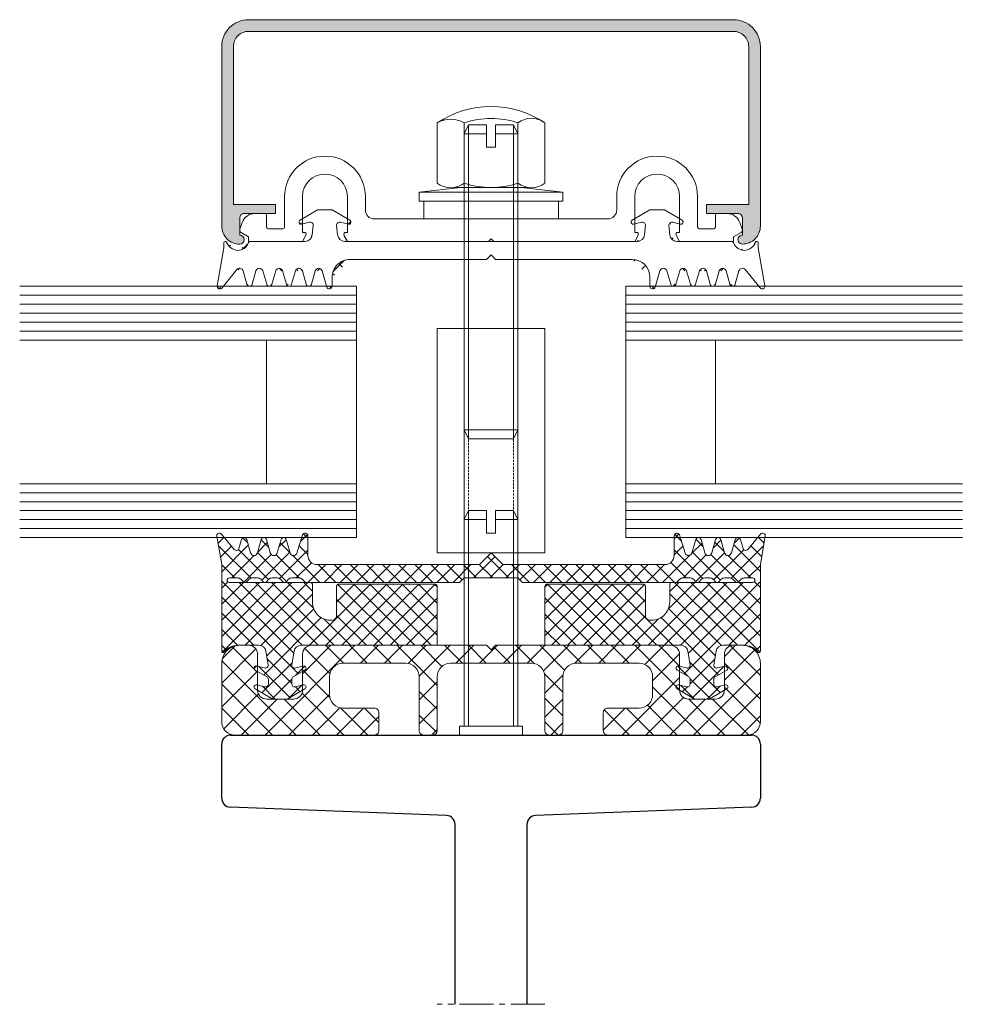
# Model space of a CAD drawing. Units: millimetres. Extents: x 518 to 4952, y -1649 to 714.
# Drawn here: x 1550 to 1655, y -1232 to -1122 of the extents above; entities that cross this region are included whole.
import ezdxf

# ---------------------------------------------------------------- set-up
doc = ezdxf.new("R2010")
doc.units = ezdxf.units.MM
doc.linetypes.add('GESTRICHELT', pattern=[0.75, 0.5, -0.25])
doc.linetypes.add('MITTE2', pattern=[28.575, 19.05, -3.175, 3.175, -3.175])
for name, color, linetype, lineweight in [('SX-0-Schnittlinie', 7, 'MITTE2', 13), ('SX-Dichtung-Aussen_Kontur', 7, 'Continuous', 18), ('SX-Dichtung-Aussen_Schraffur', 150, 'Continuous', 5), ('SX-Dichtung-Innen_Kontur', 7, 'Continuous', 18), ('SX-Dichtung-Innen_Schraffur', 150, 'Continuous', 5), ('SX-Gewindebolzen_Kontur', 1, 'Continuous', 9), ('SX-Gewindemuffe_Kontur', 1, 'Continuous', 9), ('SX-Glas_Kontur', 4, 'Continuous', 9), ('SX-Glas_Schraffur', 4, 'Continuous', 5), ('SX-Hutmutter_Kontur', 1, 'Continuous', 9), ('SX-Oberleiste_Kontur', 7, 'Continuous', 18), ('SX-Oberleiste_Schraffur', 7, 'Continuous', 5), ('SX-Profil_Kontur', 7, 'Continuous', 25), ('SX-Schraube', 1, 'Continuous', 9), ('SX-Unterlegscheibe_Kontur', 1, 'Continuous', 18), ('SX-Unterleiste_Kontur', 7, 'Continuous', 18), ('SX-Zwischenleiste_Kontur', 2, 'Continuous', 18), ('SX-Zwischenleiste_Schraffur', 2, 'Continuous', 5)]:
    doc.layers.add(name, color=color, linetype=linetype, lineweight=lineweight)

# ---------------------------------------------------------------- blocks, each defined once
blk = doc.blocks.new('ZL 6053')
at = {"layer": 'SX-Zwischenleiste_Schraffur', "linetype": 'Continuous'}
h = blk.add_hatch(dxfattribs=at)
h.set_pattern_fill('ANSI37', color=256, scale=15, style=0)
h.set_pattern_definition([(45, (-404.1907, -136.6581), (-1.325825, 1.325825), []), (135, (-404.1907, -136.6581), (-1.325825, -1.325825), [])])
edge = h.paths.add_edge_path()
edge.add_line((6.5, -8), (7.5, -8))
edge.add_arc((7.5, -7.5), 0.5, 270, 360)
edge.add_line((8, -7.5), (8, -1.5))
edge.add_arc((9.5, -1.5), 1.5, 90, 180, ccw=False)
edge.add_line((9.5, 0), (16.5, 0))
edge.add_arc((16.5, -1.5), 1.5, 0, 90, ccw=False)
edge.add_line((18, -1.5), (18, -3.5))
edge.add_arc((16.5, -3.5), 1.5, -90, 0, ccw=False)
edge.add_line((16.5, -5), (13, -5))
edge.add_arc((13, -5.5), 0.5, 90, 180)
edge.add_line((12.5, -5.5), (12.5, -7.5))
edge.add_arc((13, -7.5), 0.5, 180, 270)
edge.add_line((13, -8), (28.5, -8))
edge.add_arc((28.5, -6.5), 1.5, 270, 360)
edge.add_line((30, -6.5), (30, 0))
edge.add_arc((28, 0), 2, 360, 450)
edge.add_line((28, 2), (27, 2))
edge.add_arc((27, 1), 1, 89.9999, 180)
edge.add_line((26, 1), (26, -3))
edge.add_arc((25, -3), 1, 270, 360, ccw=False)
edge.add_line((25, -4), (22, -4))
edge.add_arc((22, -3), 1, 180, 270, ccw=False)
edge.add_line((21, -3), (21, 1))
edge.add_arc((19.98, 0.98), 1.02, 0.8785, 89.1215)
edge.add_line((20, 2), (0.5, 2))
edge.add_line((0.5, 2), (0, 1.5))
edge.add_line((0, 1.5), (-0.5, 2))
edge.add_line((-0.5, 2), (-20, 2))
edge.add_arc((-19.98, 0.98), 1.02, 90.8785, 179.1215)
edge.add_line((-21, 1), (-21, -3))
edge.add_arc((-22, -3), 1, 270, 360, ccw=False)
edge.add_line((-22, -4), (-25, -4))
edge.add_arc((-25, -3), 1, 180, 270, ccw=False)
edge.add_line((-26, -3), (-26, 1))
edge.add_arc((-27, 1), 1, 360, 450.0001)
edge.add_line((-27, 2), (-28, 2))
edge.add_arc((-28, 0), 2, 90, 180)
edge.add_line((-30, 0), (-30, -6.5))
edge.add_arc((-28.5, -6.5), 1.5, 180, 270)
edge.add_line((-28.5, -8), (-13, -8))
edge.add_arc((-13, -7.5), 0.5, 270, 360)
edge.add_line((-12.5, -7.5), (-12.5, -5.5))
edge.add_arc((-13, -5.5), 0.5, 0, 90)
edge.add_line((-13, -5), (-16.5, -5))
edge.add_arc((-16.5, -3.5), 1.5, 180, 270, ccw=False)
edge.add_line((-18, -3.5), (-18, -1.5))
edge.add_arc((-16.5, -1.5), 1.5, 90, 180, ccw=False)
edge.add_line((-16.5, 0), (-9.5, 0))
edge.add_arc((-9.5, -1.5), 1.5, 0, 90, ccw=False)
edge.add_line((-8, -1.5), (-8, -7.5))
edge.add_arc((-7.5, -7.5), 0.5, 180, 270)
edge.add_line((-7.5, -8), (-6.5, -8))
edge.add_arc((-6.5, -7.5), 0.5, 270, 360)
edge.add_line((-6, -7.5), (-6, -1.5))
edge.add_arc((-4.5, -1.5), 1.5, 90, 180, ccw=False)
edge.add_line((-4.5, 0), (4.5, 0))
edge.add_arc((4.5, -1.5), 1.5, 0, 90, ccw=False)
edge.add_line((6, -1.5), (6, -7.5))
edge.add_arc((6.5, -7.5), 0.5, 180, 270)
at = {"layer": 'SX-Zwischenleiste_Kontur'}
blk.add_lwpolyline([(6.5, -8), (7.5, -8, 0.414214), (8, -7.5), (8, -1.5, -0.414214), (9.5, 0), (16.5, 0, -0.414214), (18, -1.5), (18, -3.5, -0.414214), (16.5, -5), (13, -5, 0.414214), (12.5, -5.5), (12.5, -7.5, 0.414214), (13, -8), (28.5, -8, 0.414214), (30, -6.5), (30, 0, 0.414214), (28, 2), (27, 2, 0.414214), (26, 1), (26, -3, -0.414214), (25, -4), (22, -4, -0.414214), (21, -3), (21, 1, 0.40526), (20, 2), (0.5, 2), (0, 1.5), (-0.5, 2), (-20, 2, 0.40526), (-21, 1), (-21, -3, -0.414214), (-22, -4), (-25, -4, -0.414214), (-26, -3), (-26, 1, 0.414214), (-27, 2), (-28, 2, 0.414214), (-30, 0), (-30, -6.5, 0.414214), (-28.5, -8), (-13, -8, 0.414214), (-12.5, -7.5), (-12.5, -5.5, 0.414214), (-13, -5), (-16.5, -5, -0.414214), (-18, -3.5), (-18, -1.5, -0.414214), (-16.5, 0), (-9.5, 0, -0.414214), (-8, -1.5), (-8, -7.5, 0.414214), (-7.5, -8), (-6.5, -8, 0.414214), (-6, -7.5), (-6, -1.5, -0.414214), (-4.5, 0), (4.5, 0, -0.414214), (6, -1.5), (6, -7.5, 0.414214)], format="xyb", close=True, dxfattribs=at)
blk = doc.blocks.new('Glas_28')
at = {"layer": 'SX-Glas_Kontur'}
for p, q in [((-14, 37.5), (-14, 0)), ((-8, 0), (-8, 37.5)), ((8, 0), (8, 37.5)), ((14, 0), (14, 37.5)), ((-8, 10), (8, 10)), ((-14, 0), (14, 0))]:
    blk.add_line(p, q, dxfattribs=at)
at = {"layer": 'SX-Glas_Schraffur'}
for p, q in [((-13, 0), (-13, 37.5)), ((-12, 0), (-12, 37.5)), ((-11, 0), (-11, 37.5)), ((-10, 0), (-10, 37.5)), ((-9, 0), (-9, 37.5)), ((9, 0), (9, 37.5)), ((10, 0), (10, 37.5)), ((11, 0), (11, 37.5)), ((12, 0), (12, 37.5)), ((13, 0), (13, 37.5))]:
    blk.add_line(p, q, dxfattribs=at)
blk = doc.blocks.new('UL6009')
at = {"layer": 'SX-Unterleiste_Kontur'}
for p, q in [((-23, 5), (-23, 1.6)), ((-21, 1), (-21, 5)), ((-16, 5), (-16, 1)), ((-14, 3.5), (-14, 5)), ((14, 5), (14, 3.5)), ((16, 1), (16, 5)), ((21, 5), (21, 1)), ((23, 1.6), (23, 5)), ((-25.2, 3.1), (-26.3, 3.1)), ((-25, 1.6), (-25, 2.9)), ((-13, 2.5), (0, 2.5)), ((13, 2.5), (0, 2.5)), ((25, 2.9), (25, 1.6)), ((25.2, 3.1), (26.3, 3.1)), ((-27.98, 1.35), (-27.71, 2.11)), ((-23.2, 1.4), (-24.8, 1.4)), ((24.8, 1.4), (23.2, 1.4)), ((27.98, 1.35), (27.71, 2.11)), ((-27.85, 0.99), (-27, 0.5)), ((-27, 0.5), (-27, 0)), ((-27, 0), (-21, 0)), ((-20.8, 1), (-21, 1)), ((-21, 0), (-20.62, 0.71)), ((-16.38, 0.71), (-16, 0)), ((-16, 1), (-16.2, 1)), ((-16, 0), (-0.3, 0)), ((-0.3, 0), (0, 0.3)), ((0, 0.3), (0.3, 0)), ((0.3, 0), (16, 0)), ((16.2, 1), (16, 1)), ((16, 0), (16.38, 0.71)), ((20.62, 0.71), (21, 0)), ((21, 1), (20.8, 1)), ((21, 0), (27, 0)), ((27.85, 0.99), (27, 0.5)), ((27, 0.5), (27, 0))]:
    blk.add_line(p, q, dxfattribs=at)
for centre, radius, start, end in [((-18.5, 5), 4.5, 360, 180), ((18.5, 5), 4.5, 360, 180), ((-18.5, 5), 2.5, 0, 180), ((18.5, 5), 2.5, 360, 180), ((-13, 3.5), 1, 180, 270), ((13, 3.5), 1, 270, 0), ((-26.3, 1.6), 1.5, 90, 160), ((-25.2, 2.9), 0.2, 359.9998, 90), ((25.2, 2.9), 0.2, 90, 180.0002), ((26.3, 1.6), 1.5, 20, 90), ((-27.7, 1.25), 0.3, 160, 240.0001), ((-24.8, 1.6), 0.2, 180.0001, 270), ((-23.2, 1.6), 0.2, 270, 0), ((23.2, 1.6), 0.2, 180, 270), ((24.8, 1.6), 0.2, 270, 359.9999), ((27.7, 1.25), 0.3, 299.9999, 20), ((-20.8, 0.8), 0.2, 331.9275, 89.9997), ((-16.2, 0.8), 0.2, 90, 208.0727), ((16.2, 0.8), 0.2, 331.9273, 89.9997), ((20.8, 0.8), 0.2, 90, 208.0725)]:
    blk.add_arc(centre, radius, start, end, dxfattribs=at)
blk = doc.blocks.new('eeqwewq')
at = {"layer": 'SX-Dichtung-Aussen_Kontur'}
for p, q in [((1999.742, 138.254), (2000.57, 137.234)), ((2028.881, 137.234), (2029.709, 138.254)), ((1999.85, 136.02), (1999.478, 138.134)), ((2000.918, 137.305), (2001.131, 138.051)), ((2001.42, 138.051), (2001.633, 137.305)), ((2002.018, 137.305), (2002.231, 138.051)), ((2002.52, 138.051), (2002.733, 137.305)), ((2003.118, 137.305), (2003.331, 138.051)), ((2003.62, 138.051), (2003.833, 137.305)), ((2004.218, 137.305), (2004.431, 138.051)), ((2004.72, 138.051), (2004.933, 137.305)), ((2005.317, 137.303), (2005.581, 138.202)), ((2005.875, 138.16), (2005.875, 137.66)), ((2023.575, 137.66), (2023.575, 138.16)), ((2023.869, 138.202), (2024.133, 137.303)), ((2024.518, 137.305), (2024.731, 138.051)), ((2025.02, 138.051), (2025.233, 137.305)), ((2025.618, 137.305), (2025.831, 138.051)), ((2026.12, 138.051), (2026.333, 137.305)), ((2026.718, 137.305), (2026.931, 138.051)), ((2027.22, 138.051), (2027.433, 137.305)), ((2027.818, 137.305), (2028.031, 138.051)), ((2028.32, 138.051), (2028.533, 137.305)), ((2029.973, 138.134), (2029.6, 136.02)), ((2006.875, 136.66), (2014.475, 136.66)), ((2014.475, 136.66), (2014.725, 136.41)), ((2014.725, 136.41), (2014.975, 136.66)), ((2014.975, 136.66), (2022.575, 136.66)), ((1999.85, 135.735), (1999.85, 136.02)), ((2004.372, 135.66), (2001.339, 135.66)), ((2014.725, 135.66), (2006.579, 135.66)), ((2022.872, 135.66), (2014.725, 135.66)), ((2028.112, 135.66), (2025.079, 135.66)), ((2029.6, 136.02), (2029.6, 135.735)), ((2004.824, 134.779), (2004.77, 135.301)), ((2006.181, 135.301), (2006.126, 134.779)), ((2023.324, 134.779), (2023.27, 135.301)), ((2024.681, 135.301), (2024.626, 134.779)), ((2005.07, 133.91), (2004.088, 134.476)), ((2004.183, 134.705), (2004.605, 134.592)), ((2006.863, 134.476), (2005.881, 133.91)), ((2006.346, 134.592), (2006.768, 134.705)), ((2023.57, 133.91), (2022.588, 134.476)), ((2022.683, 134.705), (2023.105, 134.592)), ((2025.363, 134.476), (2024.381, 133.91)), ((2024.846, 134.592), (2025.268, 134.705)), ((2005.475, 133.91), (2005.07, 133.91)), ((2005.881, 133.91), (2005.475, 133.91)), ((2023.975, 133.91), (2023.57, 133.91)), ((2024.381, 133.91), (2023.975, 133.91))]:
    blk.add_line(p, q, dxfattribs=at)
for centre, radius, start, end in [((1999.625, 138.16), 0.15, 39.0612, 190), ((2005.725, 138.16), 0.15, 0, 163.6174), ((2023.725, 138.16), 0.15, 16.3826, 180), ((2029.825, 138.16), 0.15, 350, 140.9388), ((2001.275, 138.01), 0.15, 15.9653, 164.0347), ((2002.375, 138.01), 0.15, 15.9653, 164.0347), ((2003.475, 138.01), 0.15, 15.9653, 164.0347), ((2004.575, 138.01), 0.15, 15.9653, 164.0347), ((2024.875, 138.01), 0.15, 15.9653, 164.0347), ((2025.975, 138.01), 0.15, 15.9653, 164.0347), ((2027.075, 138.01), 0.15, 15.9653, 164.0347), ((2028.175, 138.01), 0.15, 15.9653, 164.0347), ((2000.725, 137.36), 0.2, 219.0612, 344.0347), ((2001.825, 137.36), 0.2, 195.9653, 344.0347), ((2002.925, 137.36), 0.2, 195.9653, 344.0347), ((2004.025, 137.36), 0.2, 195.9653, 344.0347), ((2005.125, 137.36), 0.2, 195.9653, 343.6174), ((2006.875, 137.66), 1, 180, 270), ((2022.575, 137.66), 1, 270, 0), ((2024.325, 137.36), 0.2, 196.3826, 344.0347), ((2025.425, 137.36), 0.2, 195.9653, 344.0347), ((2026.525, 137.36), 0.2, 195.9653, 344.0347), ((2027.625, 137.36), 0.2, 195.9653, 344.0347), ((2028.725, 137.36), 0.2, 195.9653, 320.9388), ((2000.65, 135.461), 0.7, 93.3431, 159.3054), ((2000.623, 135.547), 0.613, 20.1297, 91.2844), ((2028.827, 135.547), 0.613, 88.7156, 159.8703), ((2028.8, 135.461), 0.7, 20.6946, 86.6569), ((1999.925, 135.735), 0.075, 180, 339.3054), ((2001.339, 135.81), 0.15, 200.1297, 270), ((2004.372, 135.26), 0.4, 6, 90), ((2006.579, 135.26), 0.4, 90, 174), ((2022.872, 135.26), 0.4, 6, 90), ((2025.079, 135.26), 0.4, 90, 174), ((2028.112, 135.81), 0.15, 270, 339.8703), ((2029.525, 135.735), 0.075, 200.6946, 0), ((2004.15, 134.585), 0.125, 75, 240), ((2004.65, 134.761), 0.175, 255, 6), ((2006.3, 134.761), 0.175, 174, 285), ((2006.8, 134.585), 0.125, 300, 105), ((2022.65, 134.585), 0.125, 75, 240), ((2023.15, 134.761), 0.175, 255, 6), ((2024.8, 134.761), 0.175, 174, 285), ((2025.3, 134.585), 0.125, 300, 105)]:
    blk.add_arc(centre, radius, start, end, dxfattribs=at)
blk = doc.blocks.new('Z 0046')
at = {"layer": 'SX-Unterlegscheibe_Kontur', "ltscale": 2}
for p, q in [((-8, 3), (-3.35, 3.5)), ((-3.35, 3.5), (3.35, 3.5)), ((3.35, 3.5), (8, 3)), ((8, 3), (-8, 3)), ((-8, 2), (-8, 3)), ((-3.475086, 3), (3.475086, 3)), ((8, 2), (8, 3)), ((-8, 2), (8, 2)), ((-7.5, 0), (-7.5, 2)), ((7.5, 2), (7.5, 0)), ((7.5, 0), (-7.5, 0))]:
    blk.add_line(p, q, dxfattribs=at)
blk = doc.blocks.new('Z 0043')
at = {"layer": 'SX-Hutmutter_Kontur'}
for p, q in [((-6, 0.5), (-6, 7.2)), ((-3, 7.2), (-3, 0.5)), ((3, 7.2), (3, 0.5)), ((6, 0.5), (6, 7.2)), ((-4.147113, 0), (4.163846, 0))]:
    blk.add_line(p, q, dxfattribs=at)
for centre, radius, start, end in [((0, -1.754371), 10.778718, 56.175391, 123.824609), ((0, -1.55), 9.25, 71.075356, 108.924644), ((4.5, 5.312999), 2.410554, 51.518381, 128.481619), ((-4.5, 4.715996), 2.901771, 58.873746, 121.126254), ((-4.5, 2.37547), 2.401539, 231.347205, 308.652795), ((0, 9.25), 9.25, 251.075356, 288.924644), ((4.5, 2.387001), 2.410554, 231.518381, 308.481619)]:
    blk.add_arc(centre, radius, start, end, dxfattribs=at)
blk = doc.blocks.new('OL 6014')
at = {"layer": 'SX-Oberleiste_Kontur'}
blk.add_lwpolyline([(28.7, -20.6), (24, -20.6), (24, -21.6), (27.5, -21.6, -0.414214), (28, -22.1), (28, -24, 1.006034), (28, -25, 0.414214), (30, -23), (30, -3, 0.414214), (27, 0), (-27, 0, 0.414214), (-30, -3), (-30, -23, 0.419924), (-28, -25), (-28, -25, 1), (-28, -24), (-28, -22.1, -0.414214), (-27.5, -21.6), (-24, -21.6), (-24, -20.6), (-28.7, -20.6), (-28.7, -3, -0.414214), (-27, -1.3), (27, -1.3, -0.414214), (28.7, -3)], format="xyb", close=True, dxfattribs=at)
blk = doc.blocks.new('Z 0032')
at = {"layer": 'SX-Gewindemuffe_Kontur'}
for p, q in [((-6, 0), (6, 0)), ((-6, -25), (-6, 0)), ((-3, 0), (-3, -25)), ((3, 0), (3, -25)), ((6, -25), (6, 0)), ((-6, -25), (6, -25))]:
    blk.add_line(p, q, dxfattribs=at)
at = {"layer": 'SX-Gewindemuffe_Kontur', "linetype": 'GESTRICHELT', "ltscale": 0.5}
for p, q in [((-2.5, 0), (-2.5, -25)), ((2.5, 0), (2.5, -25))]:
    blk.add_line(p, q, dxfattribs=at)
blk = doc.blocks.new('Z 0040 (35mm)')
at = {"layer": 'SX-Gewindebolzen_Kontur'}
for p, q in [((-3, 34), (-2.5, 35)), ((-2.5, 0), (-2.5, 35)), ((-2.5, 35), (-0.5, 35)), ((-0.5, 32.5), (-0.5, 35)), ((0.5, 35), (2.5, 35)), ((0.5, 32.5), (0.5, 35)), ((2.5, 0), (2.5, 35)), ((2.5, 35), (3, 34)), ((-3, 1), (-3, 34)), ((-3, 34), (-0.5, 34)), ((0.5, 34), (3, 34)), ((3, 1), (3, 34)), ((-0.5, 32.5), (0.5, 32.5)), ((-3, 1), (0, 1)), ((-3, 1), (-2.5, 0)), ((-2.5, 0), (0, 0)), ((0, 1), (3, 1)), ((0, 0), (2.5, 0)), ((3, 1), (2.5, 0))]:
    blk.add_line(p, q, dxfattribs=at)
blk = doc.blocks.new('Z 0038 (25mm)')
at = {"layer": 'SX-Gewindebolzen_Kontur'}
for p, q in [((-2.5, 25), (-3, 24)), ((-2.5, 1), (-2.5, 25)), ((-0.5, 25), (-2.5, 25)), ((-0.5, 22.5), (-0.5, 25)), ((2.5, 25), (0.5, 25)), ((0.5, 25), (0.5, 22.5)), ((2.5, 1), (2.5, 25)), ((3, 24), (2.5, 25)), ((-3, 24), (-0.5, 24)), ((-3, 24), (-3, 1)), ((0.5, 24), (3, 24)), ((3, 1), (3, 24)), ((0.5, 22.5), (-0.5, 22.5)), ((-3.5, 1), (0, 1)), ((-3.5, 0), (-3.5, 1)), ((-3.5, 0), (0, 0)), ((0, 1), (3.5, 1)), ((0, 0), (3.5, 0)), ((3.5, 1), (3.5, 0))]:
    blk.add_line(p, q, dxfattribs=at)
blk = doc.blocks.new('T-Profil60')
at = {"layer": 'SX-Profil_Kontur'}
for p, q in [((4145.85, 954.02), (4203.85, 954.02)), ((4144.85, 946.98), (4144.85, 953.02)), ((4204.85, 953.02), (4204.85, 946.98)), ((4169.89, 945.06), (4145.81, 945.98)), ((4203.89, 945.98), (4179.81, 945.06)), ((4170.85, 924.02), (4170.85, 944.06)), ((4178.85, 944.06), (4178.85, 924.02))]:
    blk.add_line(p, q, dxfattribs=at)
for centre, start, end in [((4145.85, 953.02), 90, 180), ((4203.85, 953.02), 0, 90), ((4145.85, 946.98), 180, 267.7974), ((4203.85, 946.98), 272.2026, 0), ((4169.85, 944.06), 0, 87.7974), ((4179.85, 944.06), 92.2026, 180)]:
    blk.add_arc(centre, 1, start, end, dxfattribs=at)

msp = doc.modelspace()

# ---------------------------------------------------------------- hatches: boundary and pattern name
at = {"layer": 'SX-Dichtung-Aussen_Schraffur'}
h = msp.add_hatch(dxfattribs=at)
h.set_pattern_fill('ANSI37', color=256, scale=0.4)
h.set_pattern_definition([(45, (721.0574, -1520.1863), (-0.8980256, 0.8980256), []), (135, (721.0574, -1520.1863), (-0.8980256, -0.8980256), [])])
edge = h.paths.add_edge_path()
edge.add_line((1618.38, -1148.71), (1603.18, -1148.71))
edge = h.paths.add_edge_path()
edge.add_line((1602.68, -1146.71), (1618.97, -1146.71))
edge = h.paths.add_edge_path()
edge.add_arc((1574.47, -1146.49), 1.23, 268.7156, 339.8703)
edge = h.paths.add_edge_path()
edge.add_arc((1574.68, -1150.11), 0.4, 15.9653, 140.9388)
edge = h.paths.add_edge_path()
edge.add_line((1572.18, -1151.66), (1572.93, -1147.43))
edge = h.paths.add_edge_path()
edge.add_line((1574.37, -1149.86), (1572.71, -1151.9))
edge = h.paths.add_edge_path()
edge.add_arc((1572.48, -1151.71), 0.3, 170, 320.9388)
edge = h.paths.add_edge_path()
edge.add_arc((1573.08, -1146.86), 0.15, 20.6946, 180)
edge = h.paths.add_edge_path()
edge.add_arc((1574.53, -1146.31), 1.4, 200.6946, 266.6569)
edge = h.paths.add_edge_path()
edge.add_line((1572.93, -1147.43), (1572.93, -1146.86))
edge = h.paths.add_edge_path()
edge.add_line((1602.18, -1148.71), (1586.98, -1148.71))
edge = h.paths.add_edge_path()
edge.add_line((1586.38, -1146.71), (1602.68, -1146.71))
edge = h.paths.add_edge_path()
edge.add_line((1583.09, -1150), (1582.66, -1151.49))
edge = h.paths.add_edge_path()
edge.add_line((1581.4, -1144.34), (1583.36, -1143.21))
edge = h.paths.add_edge_path()
edge.add_arc((1579.08, -1150.11), 0.4, 15.9653, 164.0347)
edge = h.paths.add_edge_path()
edge.add_line((1578.69, -1150), (1578.26, -1151.49))
edge = h.paths.add_edge_path()
edge.add_line((1577.69, -1151.49), (1577.26, -1150))
edge = h.paths.add_edge_path()
edge.add_line((1576.49, -1150), (1576.06, -1151.49))
edge = h.paths.add_edge_path()
edge.add_line((1575.49, -1151.49), (1575.06, -1150))
edge = h.paths.add_edge_path()
edge.add_arc((1576.88, -1150.11), 0.4, 15.9653, 164.0347)
edge = h.paths.add_edge_path()
edge.add_arc((1575.78, -1151.41), 0.3, 195.9653, 344.0347)
edge = h.paths.add_edge_path()
edge.add_arc((1577.98, -1151.41), 0.3, 195.9653, 344.0347)
edge = h.paths.add_edge_path()
edge.add_line((1582.09, -1151.49), (1581.66, -1150))
edge = h.paths.add_edge_path()
edge.add_line((1580.89, -1150), (1580.46, -1151.49))
edge = h.paths.add_edge_path()
edge.add_line((1579.89, -1151.49), (1579.46, -1150))
edge = h.paths.add_edge_path()
edge.add_arc((1581.28, -1150.11), 0.4, 15.9653, 164.0347)
edge = h.paths.add_edge_path()
edge.add_arc((1582.38, -1151.41), 0.3, 195.9653, 344.0347)
edge = h.paths.add_edge_path()
edge.add_arc((1580.18, -1151.41), 0.3, 195.9653, 344.0347)
edge = h.paths.add_edge_path()
edge.add_line((1575.9, -1146.71), (1581.97, -1146.71))
edge = h.paths.add_edge_path()
edge.add_arc((1575.9, -1147.01), 0.3, 90, 159.8703)
edge = h.paths.add_edge_path()
edge.add_line((1582.76, -1145.99), (1582.87, -1144.95))
edge = h.paths.add_edge_path()
edge.add_arc((1582.53, -1144.91), 0.35, 354, 465)
edge = h.paths.add_edge_path()
edge.add_arc((1581.53, -1144.56), 0.25, 120, 285)
edge = h.paths.add_edge_path()
edge.add_line((1582.44, -1144.58), (1581.59, -1144.8))
edge = h.paths.add_edge_path()
edge.add_arc((1581.97, -1145.91), 0.8, 270, 354)
edge = h.paths.add_edge_path()
edge.add_arc((1586.98, -1150.71), 2, 90, 180)
edge = h.paths.add_edge_path()
edge.add_line((1584.98, -1150.71), (1584.98, -1151.71))
edge = h.paths.add_edge_path()
edge.add_line((1584.39, -1151.79), (1583.86, -1150))
edge = h.paths.add_edge_path()
edge.add_arc((1583.48, -1150.11), 0.4, 16.3826, 164.0347)
edge = h.paths.add_edge_path()
edge.add_arc((1584.68, -1151.71), 0.3, 196.3826, 360)
edge = h.paths.add_edge_path()
edge.add_arc((1586.83, -1144.56), 0.25, 255, 420)
edge = h.paths.add_edge_path()
edge.add_line((1585.48, -1144.95), (1585.59, -1145.99))
edge = h.paths.add_edge_path()
edge.add_line((1583.36, -1143.21), (1584.18, -1143.21))
edge = h.paths.add_edge_path()
edge.add_arc((1585.83, -1144.91), 0.35, 75, 186)
edge = h.paths.add_edge_path()
edge.add_line((1584.18, -1143.21), (1584.99, -1143.21))
edge = h.paths.add_edge_path()
edge.add_line((1584.99, -1143.21), (1586.95, -1144.34))
edge = h.paths.add_edge_path()
edge.add_line((1586.76, -1144.8), (1585.92, -1144.58))
edge = h.paths.add_edge_path()
edge.add_arc((1586.38, -1145.91), 0.8, 186, 270)
edge = h.paths.add_edge_path()
edge.add_line((1603.18, -1148.71), (1602.68, -1148.21))
edge = h.paths.add_edge_path()
edge.add_line((1602.68, -1148.21), (1602.18, -1148.71))
edge = h.paths.add_edge_path()
edge.add_line((1625.89, -1150), (1625.46, -1151.49))
edge = h.paths.add_edge_path()
edge.add_line((1623.38, -1146.71), (1629.45, -1146.71))
edge = h.paths.add_edge_path()
edge.add_arc((1618.38, -1150.71), 2, 0, 90)
edge = h.paths.add_edge_path()
edge.add_arc((1621.88, -1150.11), 0.4, 15.9653, 163.6174)
edge = h.paths.add_edge_path()
edge.add_line((1621.49, -1150), (1620.96, -1151.79))
edge = h.paths.add_edge_path()
edge.add_line((1620.38, -1151.71), (1620.38, -1150.71))
edge = h.paths.add_edge_path()
edge.add_arc((1620.68, -1151.71), 0.3, 180, 343.6174)
edge = h.paths.add_edge_path()
edge.add_line((1624.89, -1151.49), (1624.46, -1150))
edge = h.paths.add_edge_path()
edge.add_line((1623.69, -1150), (1623.26, -1151.49))
edge = h.paths.add_edge_path()
edge.add_line((1622.69, -1151.49), (1622.26, -1150))
edge = h.paths.add_edge_path()
edge.add_arc((1624.08, -1150.11), 0.4, 15.9653, 164.0347)
edge = h.paths.add_edge_path()
edge.add_arc((1625.18, -1151.41), 0.3, 195.9653, 344.0347)
edge = h.paths.add_edge_path()
edge.add_arc((1622.98, -1151.41), 0.3, 195.9653, 344.0347)
edge = h.paths.add_edge_path()
edge.add_line((1621.18, -1143.21), (1621.99, -1143.21))
edge = h.paths.add_edge_path()
edge.add_line((1619.76, -1145.99), (1619.87, -1144.95))
edge = h.paths.add_edge_path()
edge.add_arc((1618.53, -1144.56), 0.25, 120, 285)
edge = h.paths.add_edge_path()
edge.add_arc((1619.53, -1144.91), 0.35, 354, 465)
edge = h.paths.add_edge_path()
edge.add_line((1619.44, -1144.58), (1618.59, -1144.8))
edge = h.paths.add_edge_path()
edge.add_line((1618.4, -1144.34), (1620.36, -1143.21))
edge = h.paths.add_edge_path()
edge.add_line((1620.36, -1143.21), (1621.18, -1143.21))
edge = h.paths.add_edge_path()
edge.add_arc((1618.97, -1145.91), 0.8, 270, 354)
edge = h.paths.add_edge_path()
edge.add_arc((1622.83, -1144.91), 0.35, 75, 186)
edge = h.paths.add_edge_path()
edge.add_line((1621.99, -1143.21), (1623.95, -1144.34))
edge = h.paths.add_edge_path()
edge.add_line((1622.48, -1144.95), (1622.59, -1145.99))
edge = h.paths.add_edge_path()
edge.add_arc((1623.83, -1144.56), 0.25, 255, 420)
edge = h.paths.add_edge_path()
edge.add_line((1623.76, -1144.8), (1622.92, -1144.58))
edge = h.paths.add_edge_path()
edge.add_arc((1623.38, -1145.91), 0.8, 186, 270)
edge = h.paths.add_edge_path()
edge.add_line((1632.43, -1147.43), (1633.17, -1151.66))
edge = h.paths.add_edge_path()
edge.add_line((1630.29, -1150), (1629.86, -1151.49))
edge = h.paths.add_edge_path()
edge.add_line((1629.29, -1151.49), (1628.86, -1150))
edge = h.paths.add_edge_path()
edge.add_line((1628.09, -1150), (1627.66, -1151.49))
edge = h.paths.add_edge_path()
edge.add_line((1627.09, -1151.49), (1626.66, -1150))
edge = h.paths.add_edge_path()
edge.add_arc((1626.28, -1150.11), 0.4, 15.9653, 164.0347)
edge = h.paths.add_edge_path()
edge.add_arc((1628.48, -1150.11), 0.4, 15.9653, 164.0347)
edge = h.paths.add_edge_path()
edge.add_arc((1629.58, -1151.41), 0.3, 195.9653, 344.0347)
edge = h.paths.add_edge_path()
edge.add_arc((1627.38, -1151.41), 0.3, 195.9653, 344.0347)
edge = h.paths.add_edge_path()
edge.add_arc((1630.68, -1150.11), 0.4, 39.0612, 164.0347)
edge = h.paths.add_edge_path()
edge.add_line((1632.64, -1151.9), (1630.99, -1149.86))
edge = h.paths.add_edge_path()
edge.add_arc((1632.88, -1151.71), 0.3, 219.0612, 370)
edge = h.paths.add_edge_path()
edge.add_arc((1630.88, -1146.49), 1.23, 200.1297, 271.2844)
edge = h.paths.add_edge_path()
edge.add_arc((1629.45, -1147.01), 0.3, 20.1297, 90)
edge = h.paths.add_edge_path()
edge.add_arc((1630.83, -1146.31), 1.4, 273.3431, 339.3054)
edge = h.paths.add_edge_path()
edge.add_arc((1632.28, -1146.86), 0.15, 0, 159.3054)
edge = h.paths.add_edge_path()
edge.add_line((1632.43, -1146.86), (1632.43, -1147.43))
at = {"layer": 'SX-Dichtung-Innen_Schraffur'}
h = msp.add_hatch(dxfattribs=at)
h.set_pattern_fill('ANSI37', color=256, scale=0.4, style=0)
h.set_pattern_definition([(45, (246.6818, -1686.9406), (-0.8980256, 0.8980256), []), (135, (246.6818, -1686.9406), (-0.8980256, -0.8980256), [])])
edge = h.paths.add_edge_path()
edge.add_line((1628.53, -1191.71), (1628.53, -1191.71))
edge.add_line((1628.53, -1191.71), (1628.53, -1191.71))
edge.add_arc((1628.53, -1192.51), 0.8, 90, 169.9086)
edge.add_line((1627.74, -1192.37), (1627.48, -1193.87))
edge.add_arc((1627.83, -1193.91), 0.35, 174, 285)
edge.add_line((1627.92, -1194.24), (1628.76, -1194.02))
edge.add_arc((1628.82, -1194.26), 0.25, -60, 105, ccw=False)
edge.add_line((1628.95, -1194.48), (1627.65, -1195.22))
edge.add_arc((1627.83, -1195.53), 0.35, 120, 180)
edge.add_line((1627.48, -1195.53), (1627.48, -1196.01))
edge.add_arc((1627.83, -1196.01), 0.35, 180, 285)
edge.add_line((1627.92, -1196.34), (1628.76, -1196.12))
edge.add_arc((1628.82, -1196.36), 0.25, -60, 105, ccw=False)
edge.add_line((1628.95, -1196.58), (1626.98, -1197.71))
edge.add_line((1626.98, -1197.71), (1625.37, -1197.71))
edge.add_line((1625.37, -1197.71), (1623.41, -1196.58))
edge.add_arc((1623.53, -1196.36), 0.25, 75, 240, ccw=False)
edge.add_line((1623.6, -1196.12), (1624.44, -1196.34))
edge.add_arc((1624.53, -1196.01), 0.35, 255, 360)
edge.add_line((1624.88, -1196.01), (1624.88, -1195.53))
edge.add_arc((1624.53, -1195.53), 0.35, 0, 60)
edge.add_line((1624.7, -1195.22), (1623.41, -1194.48))
edge.add_arc((1623.53, -1194.26), 0.25, 75, 240, ccw=False)
edge.add_line((1623.6, -1194.02), (1624.44, -1194.24))
edge.add_arc((1624.53, -1193.91), 0.35, 255, 366)
edge.add_line((1624.87, -1193.87), (1624.61, -1192.37))
edge.add_arc((1623.82, -1192.51), 0.8, 10.0914, 90)
edge.add_line((1623.82, -1191.71), (1608.68, -1191.71))
edge.add_line((1608.68, -1191.71), (1608.68, -1185.11))
edge.add_arc((1608.88, -1185.11), 0.2, 93.1426, 180, ccw=False)
edge.add_line((1608.87, -1184.91), (1619.69, -1184.91))
edge.add_arc((1619.68, -1185.11), 0.2, 0, 86.8574, ccw=False)
edge.add_line((1619.88, -1185.11), (1619.88, -1188.41))
edge.add_arc((1620.38, -1188.41), 0.5, 180, 270)
edge.add_line((1620.38, -1188.91), (1620.58, -1188.91))
edge.add_arc((1620.58, -1186.91), 2, 270, 360)
edge.add_line((1622.58, -1186.91), (1622.58, -1184.91))
edge.add_arc((1622.78, -1184.91), 0.2, 93.1426, 180, ccw=False)
edge.add_line((1622.77, -1184.71), (1631.83, -1184.71))
edge.add_arc((1631.83, -1184.46), 0.25, 270, 360)
edge.add_arc((1631.83, -1184.46), 0.25, 0, 90)
edge.add_line((1631.83, -1184.21), (1630.89, -1184.21))
edge.add_arc((1630.89, -1184.71), 0.5, 90, 135)
edge.add_line((1630.53, -1184.36), (1630.25, -1184.64))
edge.add_arc((1630.08, -1184.46), 0.248, 269.7434, 315.0901, ccw=False)
edge.add_arc((1630.08, -1184.46), 0.248, 224.9099, 270.2566, ccw=False)
edge.add_line((1629.9, -1184.64), (1629.62, -1184.36))
edge.add_arc((1629.27, -1184.71), 0.5, 45, 90)
edge.add_line((1629.27, -1184.21), (1628.69, -1184.21))
edge.add_arc((1628.69, -1184.71), 0.5, 90, 135)
edge.add_line((1628.33, -1184.36), (1628.05, -1184.64))
edge.add_arc((1627.88, -1184.46), 0.248, 269.7434, 315.0901, ccw=False)
edge.add_arc((1627.88, -1184.46), 0.248, 224.9099, 270.2566, ccw=False)
edge.add_line((1627.7, -1184.64), (1627.42, -1184.36))
edge.add_arc((1627.07, -1184.71), 0.5, 45, 90)
edge.add_line((1627.07, -1184.21), (1626.49, -1184.21))
edge.add_arc((1626.49, -1184.71), 0.5, 90, 135)
edge.add_line((1626.13, -1184.36), (1625.85, -1184.64))
edge.add_arc((1625.68, -1184.46), 0.248, 269.7434, 315.0901, ccw=False)
edge.add_arc((1625.68, -1184.46), 0.248, 224.9099, 270.2566, ccw=False)
edge.add_line((1625.5, -1184.64), (1625.22, -1184.36))
edge.add_arc((1624.87, -1184.71), 0.5, 45, 90)
edge.add_line((1624.87, -1184.21), (1624.06, -1184.21))
edge.add_arc((1624.06, -1184.71), 0.5, 90, 135)
edge.add_line((1623.71, -1184.36), (1623.43, -1184.64))
edge.add_arc((1623.25, -1184.46), 0.25, 272.8107, 315, ccw=False)
edge.add_line((1623.27, -1184.71), (1606.18, -1184.71))
edge.add_line((1606.18, -1184.71), (1605.68, -1184.21))
edge.add_line((1605.68, -1184.21), (1599.68, -1184.21))
edge.add_line((1599.68, -1184.21), (1599.18, -1184.71))
edge.add_line((1599.18, -1184.71), (1582.09, -1184.71))
edge.add_arc((1582.1, -1184.46), 0.25, 225, 267.1893, ccw=False)
edge.add_line((1581.92, -1184.64), (1581.64, -1184.36))
edge.add_arc((1581.29, -1184.71), 0.5, 45, 90)
edge.add_line((1581.29, -1184.21), (1580.49, -1184.21))
edge.add_arc((1580.49, -1184.71), 0.5, 90, 135)
edge.add_line((1580.13, -1184.36), (1579.85, -1184.64))
edge.add_arc((1579.68, -1184.46), 0.248, 269.7434, 315.0901, ccw=False)
edge.add_arc((1579.68, -1184.46), 0.248, 224.9099, 270.2566, ccw=False)
edge.add_line((1579.5, -1184.64), (1579.22, -1184.36))
edge.add_arc((1578.87, -1184.71), 0.5, 45, 90)
edge.add_line((1578.87, -1184.21), (1578.29, -1184.21))
edge.add_arc((1578.29, -1184.71), 0.5, 90, 135)
edge.add_line((1577.93, -1184.36), (1577.65, -1184.64))
edge.add_arc((1577.48, -1184.46), 0.248, 269.7434, 315.0901, ccw=False)
edge.add_arc((1577.48, -1184.46), 0.248, 224.9099, 270.2566, ccw=False)
edge.add_line((1577.3, -1184.64), (1577.02, -1184.36))
edge.add_arc((1576.67, -1184.71), 0.5, 45, 90)
edge.add_line((1576.67, -1184.21), (1576.09, -1184.21))
edge.add_arc((1576.09, -1184.71), 0.5, 90, 135)
edge.add_line((1575.73, -1184.36), (1575.45, -1184.64))
edge.add_arc((1575.28, -1184.46), 0.248, 269.7434, 315.0901, ccw=False)
edge.add_arc((1575.28, -1184.46), 0.248, 224.9099, 270.2566, ccw=False)
edge.add_line((1575.1, -1184.64), (1574.82, -1184.36))
edge.add_arc((1574.47, -1184.71), 0.5, 45, 90)
edge.add_line((1574.47, -1184.21), (1573.53, -1184.21))
edge.add_arc((1573.53, -1184.46), 0.25, 90, 180)
edge.add_arc((1573.53, -1184.46), 0.25, 180, 270)
edge.add_line((1573.53, -1184.71), (1582.59, -1184.71))
edge.add_arc((1582.58, -1184.91), 0.2, 0, 86.8574, ccw=False)
edge.add_line((1582.78, -1184.91), (1582.78, -1186.91))
edge.add_arc((1584.78, -1186.91), 2, 180, 270)
edge.add_line((1584.78, -1188.91), (1584.98, -1188.91))
edge.add_arc((1584.98, -1188.41), 0.5, 270, 360)
edge.add_line((1585.48, -1188.41), (1585.48, -1185.11))
edge.add_arc((1585.68, -1185.11), 0.2, 93.1426, 180, ccw=False)
edge.add_line((1585.67, -1184.91), (1596.49, -1184.91))
edge.add_arc((1596.48, -1185.11), 0.2, 0, 86.8574, ccw=False)
edge.add_line((1596.68, -1185.11), (1596.68, -1191.71))
edge.add_line((1596.68, -1191.71), (1581.53, -1191.71))
edge.add_arc((1581.53, -1192.51), 0.8, 90, 169.9086)
edge.add_line((1580.74, -1192.37), (1580.48, -1193.87))
edge.add_arc((1580.83, -1193.91), 0.35, 174, 285)
edge.add_line((1580.92, -1194.24), (1581.76, -1194.02))
edge.add_arc((1581.82, -1194.26), 0.25, -60, 105, ccw=False)
edge.add_line((1581.95, -1194.48), (1580.65, -1195.22))
edge.add_arc((1580.83, -1195.53), 0.35, 120, 180)
edge.add_line((1580.48, -1195.53), (1580.48, -1196.01))
edge.add_arc((1580.83, -1196.01), 0.35, 180, 285)
edge.add_line((1580.92, -1196.34), (1581.76, -1196.12))
edge.add_arc((1581.82, -1196.36), 0.25, -60, 105, ccw=False)
edge.add_line((1581.95, -1196.58), (1579.98, -1197.71))
edge.add_line((1579.98, -1197.71), (1578.37, -1197.71))
edge.add_line((1578.37, -1197.71), (1576.41, -1196.58))
edge.add_arc((1576.53, -1196.36), 0.25, 75, 240, ccw=False)
edge.add_line((1576.6, -1196.12), (1577.44, -1196.34))
edge.add_arc((1577.53, -1196.01), 0.35, 255, 360)
edge.add_line((1577.88, -1196.01), (1577.88, -1195.53))
edge.add_arc((1577.53, -1195.53), 0.35, 0, 60)
edge.add_line((1577.7, -1195.22), (1576.41, -1194.48))
edge.add_arc((1576.53, -1194.26), 0.25, 75, 240, ccw=False)
edge.add_line((1576.6, -1194.02), (1577.44, -1194.24))
edge.add_arc((1577.53, -1193.91), 0.35, 255, 366)
edge.add_line((1577.87, -1193.87), (1577.61, -1192.37))
edge.add_arc((1576.82, -1192.51), 0.8, 10.0914, 90)
edge.add_line((1576.82, -1191.71), (1576.82, -1191.71))
edge.add_line((1576.82, -1191.71), (1574.5, -1191.71))
edge.add_arc((1574.5, -1193.71), 2, 90, 141.1042)
edge.add_arc((1572.83, -1192.36), 0.15, 179.9993, 321.1046, ccw=False)
edge.add_line((1572.68, -1192.36), (1572.68, -1182.71))
edge.add_line((1572.68, -1182.71), (1572.12, -1179.56))
edge.add_arc((1572.42, -1179.51), 0.3, 40.0098, 190, ccw=False)
edge.add_line((1572.65, -1179.32), (1574.08, -1181.03))
edge.add_arc((1574.31, -1180.84), 0.3, 220.0098, 343.9999)
edge.add_line((1574.6, -1180.92), (1574.89, -1179.93))
edge.add_arc((1575.18, -1180.01), 0.3, 16, 164, ccw=False)
edge.add_line((1575.46, -1179.93), (1575.89, -1181.42))
edge.add_arc((1576.28, -1181.31), 0.4, 196, 344.0001)
edge.add_line((1576.66, -1181.42), (1577.09, -1179.93))
edge.add_arc((1577.38, -1180.01), 0.3, 16, 164, ccw=False)
edge.add_line((1577.66, -1179.93), (1578.09, -1181.42))
edge.add_arc((1578.48, -1181.31), 0.4, 196, 344)
edge.add_line((1578.86, -1181.42), (1579.29, -1179.93))
edge.add_arc((1579.58, -1180.01), 0.3, 16, 164, ccw=False)
edge.add_line((1579.86, -1179.93), (1580.29, -1181.42))
edge.add_arc((1580.68, -1181.31), 0.4, 196, 342.4796)
edge.add_line((1581.06, -1181.43), (1581.69, -1179.42))
edge.add_arc((1581.98, -1179.51), 0.3, 0, 162.4796, ccw=False)
edge.add_line((1582.28, -1179.51), (1582.28, -1181.71))
edge.add_arc((1583.28, -1181.71), 1, 180, 270)
edge.add_line((1583.28, -1182.71), (1601.38, -1182.71))
edge.add_line((1601.38, -1182.71), (1602.68, -1181.41))
edge.add_line((1602.68, -1181.41), (1603.98, -1182.71))
edge.add_line((1603.98, -1182.71), (1622.08, -1182.71))
edge.add_arc((1622.08, -1181.71), 1, 270, 360)
edge.add_line((1623.08, -1181.71), (1623.08, -1179.51))
edge.add_arc((1623.38, -1179.51), 0.3, 17.5204, 180, ccw=False)
edge.add_line((1623.66, -1179.42), (1624.3, -1181.43))
edge.add_arc((1624.68, -1181.31), 0.4, 197.5204, 344)
edge.add_line((1625.06, -1181.42), (1625.49, -1179.93))
edge.add_arc((1625.78, -1180.01), 0.3, 16, 164, ccw=False)
edge.add_line((1626.07, -1179.93), (1626.49, -1181.42))
edge.add_arc((1626.88, -1181.31), 0.4, 196, 344)
edge.add_line((1627.26, -1181.42), (1627.69, -1179.93))
edge.add_arc((1627.98, -1180.01), 0.3, 16, 164, ccw=False)
edge.add_line((1628.27, -1179.93), (1628.69, -1181.42))
edge.add_arc((1629.08, -1181.31), 0.4, 195.9999, 344)
edge.add_line((1629.46, -1181.42), (1629.89, -1179.93))
edge.add_arc((1630.18, -1180.01), 0.3, 16, 164, ccw=False)
edge.add_line((1630.47, -1179.93), (1630.75, -1180.92))
edge.add_arc((1631.04, -1180.84), 0.3, 196.0001, 319.9902)
edge.add_line((1631.27, -1181.03), (1632.71, -1179.32))
edge.add_arc((1632.94, -1179.51), 0.3, -10, 139.9902, ccw=False)
edge.add_line((1633.23, -1179.56), (1632.68, -1182.71))
edge.add_line((1632.68, -1182.71), (1632.68, -1192.36))
edge.add_arc((1632.53, -1192.36), 0.15, -141.1046, 0.0007, ccw=False)
edge.add_arc((1630.85, -1193.71), 2, 38.8958, 90)
edge.add_line((1630.85, -1191.71), (1628.53, -1191.71))
at = {"layer": 'SX-Oberleiste_Schraffur'}
h = msp.add_hatch(color=256, dxfattribs=at)
h.dxf.hatch_style = 1
edge = h.paths.add_edge_path()
edge.add_line((1631.38, -1142.61), (1626.68, -1142.61))
edge.add_line((1626.68, -1142.61), (1626.68, -1143.61))
edge.add_line((1626.68, -1143.61), (1630.18, -1143.61))
edge.add_arc((1630.18, -1144.11), 0.5, 0, 90, ccw=False)
edge.add_line((1630.68, -1144.11), (1630.68, -1146.01))
edge.add_arc((1630.67, -1146.51), 0.5, 89.6553, 270.3447)
edge.add_arc((1630.68, -1145.01), 2, 270, 360)
edge.add_line((1632.68, -1145.01), (1632.68, -1125.01))
edge.add_arc((1629.68, -1125.01), 3, 360, 450)
edge.add_line((1629.68, -1122.01), (1575.68, -1122.01))
edge.add_arc((1575.68, -1125.01), 3, 90, 180)
edge.add_line((1572.68, -1125.01), (1572.68, -1145.01))
edge.add_arc((1574.66, -1145.03), 1.98, 179.4426, 270.5574)
edge.add_arc((1574.68, -1146.51), 0.5, 270, 450)
edge.add_line((1574.68, -1146.01), (1574.68, -1144.11))
edge.add_arc((1575.18, -1144.11), 0.5, 90, 180, ccw=False)
edge.add_line((1575.18, -1143.61), (1578.68, -1143.61))
edge.add_line((1578.68, -1143.61), (1578.68, -1142.61))
edge.add_line((1578.68, -1142.61), (1573.98, -1142.61))
edge.add_line((1573.98, -1142.61), (1573.98, -1125.01))
edge.add_arc((1575.68, -1125.01), 1.7, 90, 180, ccw=False)
edge.add_line((1575.68, -1123.31), (1629.68, -1123.31))
edge.add_arc((1629.68, -1125.01), 1.7, 0, 90, ccw=False)
edge.add_line((1631.38, -1125.01), (1631.38, -1142.61))

# ---------------------------------------------------------------- linework, layer by layer
at = {"layer": 'SX-0-Schnittlinie', "ltscale": 0.2}
msp.add_line((1608.68, -1231.71), (1596.68, -1231.71), dxfattribs=at)
at = {"layer": 'SX-Dichtung-Innen_Kontur'}
for p, q in [((1596.68, -1191.71), (1596.68, -1186.91)), ((1608.68, -1186.91), (1608.68, -1191.71))]:
    msp.add_line(p, q, dxfattribs=at)
at = {"layer": 'SX-Dichtung-Innen_Kontur', "ltscale": 0.1}
msp.add_lwpolyline([(1628.53, -1191.71), (1628.53, -1191.71), (1628.53, -1191.71, 0.363519), (1627.74, -1192.37), (1627.48, -1193.87, 0.526125), (1627.92, -1194.24), (1628.76, -1194.02, -0.876976), (1628.95, -1194.48), (1627.65, -1195.22, 0.267949), (1627.48, -1195.53), (1627.48, -1196.01, 0.493145), (1627.92, -1196.34), (1628.76, -1196.12, -0.876976), (1628.95, -1196.58), (1626.98, -1197.71), (1625.37, -1197.71), (1623.41, -1196.58, -0.876976), (1623.6, -1196.12), (1624.44, -1196.34, 0.493145), (1624.88, -1196.01), (1624.88, -1195.53, 0.267949), (1624.7, -1195.22), (1623.41, -1194.48, -0.876976), (1623.6, -1194.02), (1624.44, -1194.24, 0.526125), (1624.87, -1193.87), (1624.61, -1192.37, 0.363519), (1623.82, -1191.71), (1608.68, -1191.71), (1608.68, -1185.11, -0.398238), (1608.87, -1184.91), (1619.69, -1184.91, -0.398238), (1619.88, -1185.11), (1619.88, -1188.41, 0.414214), (1620.38, -1188.91), (1620.58, -1188.91, 0.414214), (1622.58, -1186.91), (1622.58, -1184.91, -0.398238), (1622.77, -1184.71), (1631.83, -1184.71, 0.414214), (1632.08, -1184.46, 0.414214), (1631.83, -1184.21), (1630.89, -1184.21, 0.198912), (1630.53, -1184.36), (1630.25, -1184.64, -0.200486), (1630.08, -1184.71, -0.200486), (1629.9, -1184.64), (1629.62, -1184.36, 0.198912), (1629.27, -1184.21), (1628.69, -1184.21, 0.198912), (1628.33, -1184.36), (1628.05, -1184.64, -0.200486), (1627.88, -1184.71, -0.200486), (1627.7, -1184.64), (1627.42, -1184.36, 0.198912), (1627.07, -1184.21), (1626.49, -1184.21, 0.198912), (1626.13, -1184.36), (1625.85, -1184.64, -0.200486), (1625.68, -1184.71, -0.200486), (1625.5, -1184.64), (1625.22, -1184.36, 0.198912), (1624.87, -1184.21), (1624.06, -1184.21, 0.198912), (1623.71, -1184.36), (1623.43, -1184.64, -0.186193), (1623.27, -1184.71), (1606.18, -1184.71), (1605.68, -1184.21), (1599.68, -1184.21), (1599.18, -1184.71), (1582.09, -1184.71, -0.186193), (1581.92, -1184.64), (1581.64, -1184.36, 0.198912), (1581.29, -1184.21), (1580.49, -1184.21, 0.198912), (1580.13, -1184.36), (1579.85, -1184.64, -0.200486), (1579.68, -1184.71, -0.200486), (1579.5, -1184.64), (1579.22, -1184.36, 0.198912), (1578.87, -1184.21), (1578.29, -1184.21, 0.198912), (1577.93, -1184.36), (1577.65, -1184.64, -0.200486), (1577.48, -1184.71, -0.200486), (1577.3, -1184.64), (1577.02, -1184.36, 0.198912), (1576.67, -1184.21), (1576.09, -1184.21, 0.198912), (1575.73, -1184.36), (1575.45, -1184.64, -0.200486), (1575.28, -1184.71, -0.200486), (1575.1, -1184.64), (1574.82, -1184.36, 0.198912), (1574.47, -1184.21), (1573.53, -1184.21, 0.414214), (1573.28, -1184.46, 0.414214), (1573.53, -1184.71), (1582.59, -1184.71, -0.398238), (1582.78, -1184.91), (1582.78, -1186.91, 0.414214), (1584.78, -1188.91), (1584.98, -1188.91, 0.414214), (1585.48, -1188.41), (1585.48, -1185.11, -0.398238), (1585.67, -1184.91), (1596.49, -1184.91, -0.398238), (1596.68, -1185.11), (1596.68, -1191.71), (1581.53, -1191.71, 0.363519), (1580.74, -1192.37), (1580.48, -1193.87, 0.526125), (1580.92, -1194.24), (1581.76, -1194.02, -0.876976), (1581.95, -1194.48), (1580.65, -1195.22, 0.267949), (1580.48, -1195.53), (1580.48, -1196.01, 0.493145), (1580.92, -1196.34), (1581.76, -1196.12, -0.876976), (1581.95, -1196.58), (1579.98, -1197.71), (1578.37, -1197.71), (1576.41, -1196.58, -0.876976), (1576.6, -1196.12), (1577.44, -1196.34, 0.493145), (1577.88, -1196.01), (1577.88, -1195.53, 0.267949), (1577.7, -1195.22), (1576.41, -1194.48, -0.876976), (1576.6, -1194.02), (1577.44, -1194.24, 0.526125), (1577.87, -1193.87), (1577.61, -1192.37, 0.363519), (1576.82, -1191.71), (1576.82, -1191.71), (1574.5, -1191.71, 0.226755), (1572.94, -1192.45, -0.707419), (1572.68, -1192.36), (1572.68, -1182.71), (1572.12, -1179.56, -0.767259), (1572.65, -1179.32), (1574.08, -1181.03, 0.600802), (1574.6, -1180.92), (1574.89, -1179.93, -0.753554), (1575.46, -1179.93), (1575.89, -1181.42, 0.753554), (1576.66, -1181.42), (1577.09, -1179.93, -0.753554), (1577.66, -1179.93), (1578.09, -1181.42, 0.753554), (1578.86, -1181.42), (1579.29, -1179.93, -0.753554), (1579.86, -1179.93), (1580.29, -1181.42, 0.743204), (1581.06, -1181.43), (1581.69, -1179.42, -0.857706), (1582.28, -1179.51), (1582.28, -1181.71, 0.414214), (1583.28, -1182.71), (1601.38, -1182.71), (1602.68, -1181.41), (1603.98, -1182.71), (1622.08, -1182.71, 0.414214), (1623.08, -1181.71), (1623.08, -1179.51, -0.857706), (1623.66, -1179.42), (1624.3, -1181.43, 0.743204), (1625.06, -1181.42), (1625.49, -1179.93, -0.753554), (1626.07, -1179.93), (1626.49, -1181.42, 0.753554), (1627.26, -1181.42), (1627.69, -1179.93, -0.753554), (1628.27, -1179.93), (1628.69, -1181.42, 0.753554), (1629.46, -1181.42), (1629.89, -1179.93, -0.753554), (1630.47, -1179.93), (1630.75, -1180.92, 0.600802), (1631.27, -1181.03), (1632.71, -1179.32, -0.767259), (1633.23, -1179.56), (1632.68, -1182.71), (1632.68, -1192.36, -0.707419), (1632.41, -1192.45, 0.226755), (1630.85, -1191.71), (1628.53, -1191.71)], format="xyb", dxfattribs=at)

# ---------------------------------------------------------------- block references
at = {"layer": 'SX-Dichtung-Aussen_Kontur', "xscale": 2, "yscale": 2, "zscale": 2, "rotation": 180}
msp.add_blockref('eeqwewq', (5632.13, -875.39), dxfattribs=at)
at = {"layer": 'SX-Gewindebolzen_Kontur'}
msp.add_blockref('Z 0038 (25mm)', (1602.68, -1201.71), dxfattribs=at)
at = {"layer": 'SX-Gewindemuffe_Kontur'}
msp.add_blockref('Z 0032', (1602.68, -1156.41), dxfattribs=at)
at = {"layer": 'SX-Glas_Kontur', "xscale": -1, "rotation": 90}
msp.add_blockref('Glas_28', (1587.68, -1165.71), dxfattribs=at)
at = {"layer": 'SX-Glas_Kontur', "rotation": 270}
msp.add_blockref('Glas_28', (1617.68, -1165.71), dxfattribs=at)
at = {"layer": 'SX-Hutmutter_Kontur'}
msp.add_blockref('Z 0043', (1602.68, -1140.71), dxfattribs=at)
at = {"layer": 'SX-Oberleiste_Kontur'}
msp.add_blockref('OL 6014', (1602.68, -1122.01), dxfattribs=at)
at = {"layer": 'SX-Profil_Kontur'}
msp.add_blockref('T-Profil60', (-2572.17, -2155.73), dxfattribs=at)
at = {"layer": 'SX-Schraube'}
msp.add_blockref('Z 0040 (35mm)', (1602.68, -1168.71), dxfattribs=at)
at = {"layer": 'SX-Unterlegscheibe_Kontur'}
msp.add_blockref('Z 0046', (1602.68, -1144.21), dxfattribs=at)
at = {"layer": 'SX-Unterleiste_Kontur'}
msp.add_blockref('UL6009', (1602.68, -1146.71), dxfattribs=at)
at = {"layer": 'SX-Zwischenleiste_Kontur'}
msp.add_blockref('ZL 6053', (1602.68, -1193.71), dxfattribs=at)

doc.saveas('drawing.dxf')
